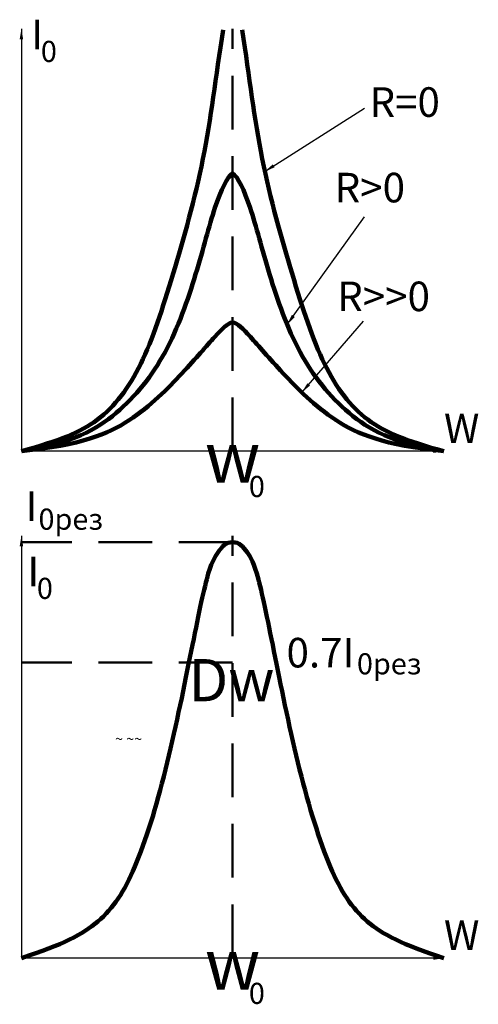
# Model space of a CAD drawing. Units: millimetres. Extents: x 0 to 108, y -31 to 202.
import ezdxf

# ---------------------------------------------------------------- set-up
doc = ezdxf.new("R2010")
doc.units = ezdxf.units.MM
doc.linetypes.add('DASHED', pattern=[19.05, 12.7, -6.35])
doc.layers.get('0').update_dxf_attribs({"linetype": 'CONTINUOUS', "lineweight": 0})
doc.styles.get("Standard").update_dxf_attribs({"font": 'txt', "width": 0.75})
doc.dimstyles.get("Standard").update_dxf_attribs({"dimtxt": 2.5, "dimasz": 2.5, "dimexe": 1.25, "dimexo": 0.625, "dimtad": 1, "dimtxsty": 'Standard', "dimcen": 2.5, "dimadec": 0, "dimazin": 0, "dimtfac": 1, "dimtmove": 0, "dimatfit": 3, "dimfxl": 1, "dimarcsym": 0})

msp = doc.modelspace()

# ---------------------------------------------------------------- linework, layer by layer
at = {"linetype": 'DASHED', "lineweight": 50}
for p, q in [((50, 100), (50, 200)), ((50, -20), (50, 80)), ((50, 78.46), (0, 78.46)), ((50, 78.46), (0, 78.46)), ((50, 50), (0, 50))]:
    msp.add_line(p, q, dxfattribs=at)
at = {"linetype": 'CONTINUOUS', "lineweight": 100}
for points in [[(0, 100), (9, 102.5), (18.75, 106.25), (28.75, 119.25), (35.75, 141), (43.75, 169), (46, 188.5), (47.75, 199.75)], [(100, 100), (91, 102.5), (81.25, 106.25), (71.25, 119.25), (64.25, 141), (56.25, 169), (54, 188.5), (52.25, 199.75)], [(0, 100), (12.25, 102), (23.25, 108.25), (34.75, 122.5), (41.75, 142.5), (45.75, 158.75), (48.75, 165), (50, 165.75)], [(100, 100), (87.75, 102), (76.75, 108.25), (65.25, 122.5), (58.25, 142.5), (54.25, 158.75), (51.25, 165), (50, 165.75)], [(0, 100), (14.25, 101.5), (26.5, 106.5), (38.75, 119), (46.5, 128), (48.75, 130.25), (50, 130.5)], [(100, 100), (85.75, 101.5), (73.5, 106.5), (61.25, 119), (53.5, 128), (51.25, 130.25), (50, 130.5)], [(0, -20), (9.77, -16.8), (19.14, -12.11), (26.95, -0.39), (34.38, 23.83), (40.23, 52.73), (44.14, 72.27), (46.48, 76.17), (48.44, 78.52), (50, 78.46)], [(100, -20), (90.23, -16.8), (80.86, -12.11), (73.05, -0.39), (65.62, 23.83), (59.77, 52.73), (55.86, 72.27), (53.52, 76.17), (51.56, 78.52), (50, 78.46)]]:
    msp.add_open_spline(points, degree=3, dxfattribs=at)

# ---------------------------------------------------------------- texts
at = {"linetype": 'CONTINUOUS', "lineweight": 50, "width": 100, "attachment_point": 5}
for s, insert, char_height in [('I', (3.75, 197.75), 7), ('0', (6.5, 194), 5), ('R=0', (90.75, 181.75), 7), ('R>0', (82.5, 161.5), 7), ('R>>0', (85.75, 135.75), 7), ('W', (104.25, 104.5), 7), ('w', (50, 97), 12), ('0', (55.75, 91), 5), ('I', (2.41, 86.1), 7), ('I', (2.81, 70.63), 7), ('0', (5.56, 66.88), 5), ('0.7I', (70.8, 51.4), 7), ('Dw', (49.75, 44.5), 10), ('W', (104.25, -15.5), 7), ('w', (50, -23), 12), ('0', (55.75, -29), 5)]:
    msp.add_mtext(s, dxfattribs=dict(at, insert=insert, char_height=char_height))
at = {"color": 7, "linetype": 'CONTINUOUS', "lineweight": 50, "char_height": 5, "width": 100, "attachment_point": 7}
for insert in [(4.05, 79.85), (79.45, 45.61)]:
    msp.add_mtext('0рез', dxfattribs=dict(at, insert=insert))
at = {"linetype": 'CONTINUOUS', "lineweight": 70, "insert": (25, 31.88), "char_height": 2.5, "width": 30, "attachment_point": 5}
msp.add_mtext('\\~\\S\\~^\\~\\~;', dxfattribs=at)

# ---------------------------------------------------------------- leaders
at = {"lineweight": 100}
for points in [[(0, 200), (0, 100)], [(100, 100), (0, 100)], [(0, 80), (0, -20)], [(100, -20), (0, -20)]]:
    msp.add_leader(points, dimstyle='Standard', dxfattribs=at)
at = {"linetype": 'CONTINUOUS', "lineweight": 50}
for points in [[(57.64, 166.23), (81.25, 181.25)], [(62.92, 129.99), (81.25, 155.5)], [(66.38, 113.92), (81, 130.75)]]:
    msp.add_leader(points, dimstyle='Standard', dxfattribs=at)

doc.saveas('drawing.dxf')
